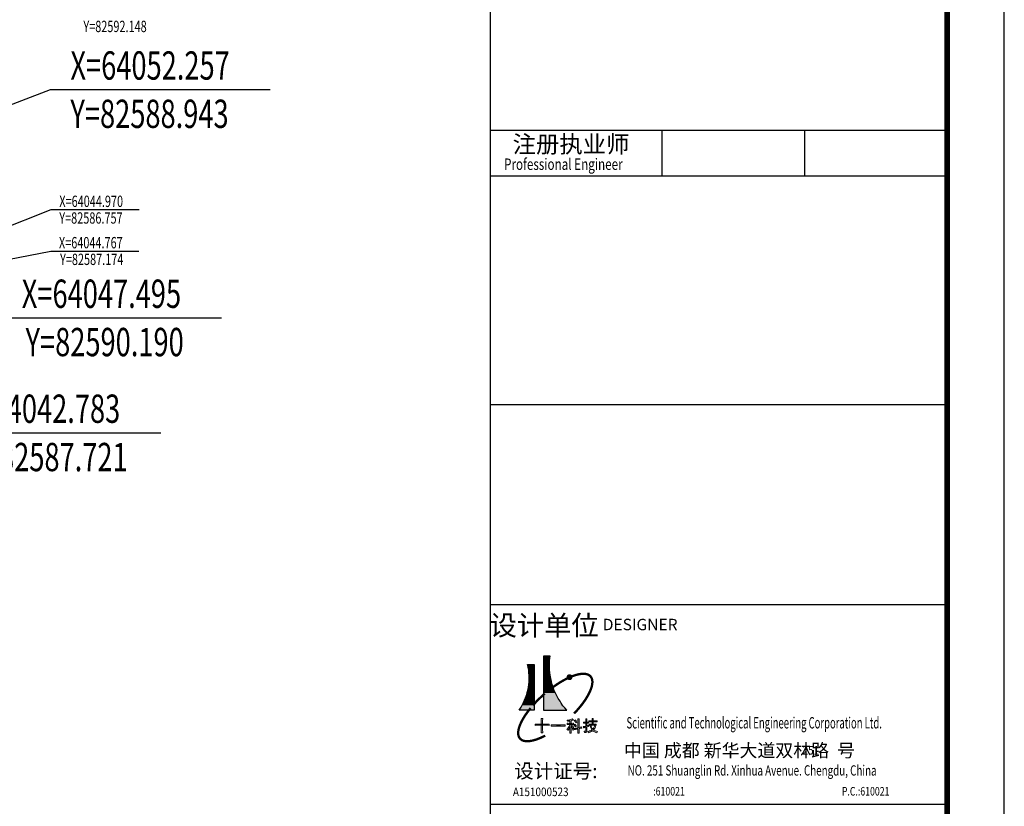
# Model space of a CAD drawing. Extents: x 926243 to 3625618, y -293982 to 1289116.
# Drawn here: x 3573878 to 3625618, y 961707 to 1003015 of the extents above; entities that cross this region are included whole.
import ezdxf
from ezdxf.enums import TextEntityAlignment as Align

# ---------------------------------------------------------------- set-up
doc = ezdxf.new("R2010")
doc.units = 0
doc.header["$LTSCALE"] = 1000
for name, color, linetype in [('0-TB-TEXT-EN', 7, 'Continuous'), ('CHINESE-TXT', 7, 'Continuous'), ('DIM_COOR', 3, 'Continuous'), ('PUB_TEXT', 7, 'Continuous'), ('TITLE', 7, 'Continuous'), ('TK', 7, 'Continuous'), ('TWT_COOR', 3, 'Continuous'), ('Z-BT-LOG', 1, 'Continuous')]:
    doc.layers.add(name, color=color, linetype=linetype)
doc.styles.add('_TCH_DIM', font='SIMPLEX', dxfattribs={"bigfont": 'GBCBIG'})
doc.styles.add('HZ', font='txt', dxfattribs={"bigfont": 'hztxt'})
doc.styles.add('ROMANS', font='romans', dxfattribs={"height": 0.125})
doc.styles.add('SIMPLEX', font='SIMPLEX.SHX')
doc.styles.add('STYLE2', font='txt-edri.shx', dxfattribs={"width": 1.2, "bigfont": 'hztxt.shx'})

# ---------------------------------------------------------------- blocks, each defined once
blk = doc.blocks.new('A$C6F5B074C')
h = blk.add_hatch(color=256)
h.paths.add_polyline_path([(1.33, 2.57), (1.08, 2.57), (1.09, 2.49), (1.09, 2.35), (1.09, 2.2), (1.09, 1.58), (0.41, 1.58), (1.32, 1.58), (1.32, 2.21), (1.32, 2.29), (1.33, 2.44)])
h.paths.add_polyline_path([(0, 1.59), (0, 1.36), (0.12, 1.37), (0.27, 1.37), (0.4, 1.37), (1.09, 1.37), (1.32, 1.37), (2.05, 1.37), (1.32, 1.58), (0.41, 1.58), (0.3, 1.58), (0.16, 1.58)])
h.paths.add_polyline_path([(2.45, 1.59), (2.33, 1.59), (2.18, 1.58), (2.05, 1.58), (1.32, 1.58), (2.05, 1.37), (2.15, 1.37), (2.29, 1.37), (2.45, 1.36)])
h.paths.add_polyline_path([(1.32, 1.37), (1.09, 1.37), (1.09, 0.6), (1.09, 0.51), (1.09, 0.37), (1.09, 0.22), (1.08, 0.07), (1.33, 0.07), (1.33, 0.17), (1.33, 0.32), (1.32, 0.46), (1.32, 0.59)])
h = blk.add_hatch(color=256)
h.paths.add_polyline_path([(6.56, 2.53), (6.49, 2.49), (6.35, 2.43), (6.25, 2.39), (6.11, 2.35), (6, 2.33), (5.86, 2.3), (5.74, 2.28), (5.61, 2.25), (5.64, 2.2), (6.11, 2.16), (6.11, 1.71), (6.01, 1.71), (6.31, 1.71), (6.31, 2.21), (6.36, 2.22), (6.5, 2.26), (6.57, 2.28), (6.72, 2.3), (6.63, 2.41)])
h.paths.add_polyline_path([(5.64, 2.2), (5.71, 2.07), (5.81, 2.09), (5.94, 2.12), (5.97, 2.13), (6.11, 2.16)], flags=17)
h.paths.add_polyline_path([(5.63, 1.72), (5.63, 1.51), (5.72, 1.52), (5.87, 1.52), (6.01, 1.53), (6.09, 1.53), (6.31, 1.53), (6.42, 1.53), (6.31, 1.71), (6.01, 1.71), (5.91, 1.71), (5.77, 1.72)])
h.paths.add_polyline_path([(6.31, 1.53), (6.09, 1.53), (6.06, 1.43), (6, 1.3), (5.94, 1.17), (6.11, 1.12), (6.11, 0.39), (6.11, 0.32), (6.1, 0.19), (6.09, 0.02), (6.32, 0.02), (6.32, 0.11), (6.31, 0.26), (6.31, 0.39)])
h.paths.add_polyline_path([(6.53, 1.31), (6.45, 1.29), (6.33, 1.23), (6.37, 1.17), (6.44, 1.04), (6.49, 0.95), (6.54, 0.82), (6.64, 0.87), (6.76, 0.92), (6.7, 1.03), (6.63, 1.15), (6.6, 1.2)])
h.paths.add_polyline_path([(8.13, 1.09), (8.03, 1.07), (7.89, 1.03), (7.72, 0.98), (7.51, 0.94), (7.43, 0.92), (7.29, 0.89), (7.14, 0.86), (7.11, 0.86), (6.99, 0.83), (6.85, 0.81), (6.7, 0.77), (6.53, 0.74), (7.51, 0.74), (7.51, 0.42), (7.51, 0.29), (7.51, 0.14), (7.5, 0), (7.73, 0), (7.73, 0.13), (7.72, 0.28), (7.72, 0.42), (7.72, 0.78), (7.74, 0.79), (7.84, 0.82), (7.99, 0.85), (8.18, 0.88)])
h.paths.add_polyline_path([(6.53, 0.74), (6.63, 0.53), (6.66, 0.54), (6.81, 0.58), (6.94, 0.62), (7.07, 0.65), (7.09, 0.66), (7.22, 0.68), (7.36, 0.71), (7.51, 0.74)], flags=17)
h.paths.add_polyline_path([(7.05, 2.31), (6.98, 2.26), (6.86, 2.19), (6.91, 2.14), (7.01, 2.02), (7.06, 1.92), (7.14, 1.8), (7.21, 1.84), (7.34, 1.91), (7.26, 2.02), (7.18, 2.14), (7.13, 2.21)])
h.paths.add_polyline_path([(7.73, 2.52), (7.5, 2.52), (7.51, 2.48), (7.51, 2.34), (7.51, 2.18), (7.51, 0.94), (7.72, 0.98), (7.72, 2.19), (7.72, 2.24), (7.73, 2.4)])
h.paths.add_polyline_path([(6.97, 1.58), (6.91, 1.53), (6.8, 1.45), (6.86, 1.38), (6.95, 1.28), (6.99, 1.21), (7.07, 1.08), (7.15, 1.14), (7.27, 1.22), (7.2, 1.3), (7.12, 1.41), (7.06, 1.48)])
h.paths.add_polyline_path([(5.94, 1.17), (5.88, 1.05), (5.84, 0.99), (5.76, 0.87), (5.66, 0.76), (5.56, 0.66), (5.65, 0.57), (5.74, 0.45), (5.79, 0.53), (5.87, 0.65), (5.95, 0.76), (5.99, 0.84), (6.05, 0.97), (6.11, 1.12)])
h.paths.add_polyline_path([(6.72, 1.72), (6.61, 1.72), (6.43, 1.71), (6.31, 1.71), (6.42, 1.53), (6.44, 1.53), (6.61, 1.52), (6.72, 1.51)])
h = blk.add_hatch(color=256)
h.paths.add_polyline_path([(8.5, 1.93), (8.5, 1.73), (8.57, 1.74), (8.71, 1.74), (8.87, 1.75), (9.07, 1.92), (8.87, 1.92), (8.77, 1.92), (8.62, 1.93)])
h.paths.add_polyline_path([(9.09, 2.49), (8.86, 2.49), (8.86, 2.39), (8.87, 2.26), (8.87, 2.11), (8.87, 1.92), (9.07, 1.92), (9.07, 2.1), (9.07, 2.26), (9.08, 2.39)])
h.paths.add_polyline_path([(9.35, 1.93), (9.2, 1.93), (9.07, 1.92), (8.87, 1.75), (9.07, 1.73), (9.19, 1.73), (9.35, 1.72)])
h.paths.add_polyline_path([(8.87, 1.75), (8.87, 1.24), (9.07, 1.29), (9.07, 1.73)])
h.paths.add_polyline_path([(8.47, 1.04), (8.5, 0.91), (8.6, 0.95), (8.73, 0.99), (8.87, 1.03)], flags=17)
h.paths.add_polyline_path([(9.36, 1.37), (9.35, 1.37), (9.19, 1.33), (9.07, 1.29), (8.87, 1.24), (8.85, 1.23), (8.68, 1.19), (8.55, 1.17), (8.43, 1.15), (8.47, 1.04), (8.87, 1.03), (8.87, 0.46), (8.83, 0.36), (8.74, 0.33), (9.04, 0.25), (9.07, 0.39), (9.07, 1.09), (9.09, 1.1), (9.23, 1.14), (9.37, 1.17), (9.36, 1.24)])
h.paths.add_polyline_path([(8.57, 0.33), (8.61, 0.22), (8.63, 0.09), (8.74, 0.11), (8.89, 0.14), (8.98, 0.19), (9.04, 0.25), (8.74, 0.33)])
h.paths.add_polyline_path([(9.68, 0.43), (9.55, 0.38), (9.49, 0.35), (9.34, 0.3), (9.22, 0.27), (9.32, 0.16), (9.38, 0.06), (9.46, 0.09), (9.62, 0.16), (9.76, 0.23), (9.88, 0.29), (9.99, 0.36), (10.07, 0.42)])
h.paths.add_polyline_path([(10.69, 1.43), (10.46, 1.37), (10.41, 1.23), (10.36, 1.09), (10.31, 0.98), (10.27, 0.93), (10.19, 0.82), (10.1, 0.71), (10.36, 0.7), (10.44, 0.82), (10.51, 0.95), (10.57, 1.07), (10.6, 1.15), (10.65, 1.29)])
h.paths.add_polyline_path([(9.47, 1.56), (9.47, 1.36), (9.48, 1.36), (9.6, 1.37), (9.81, 1.37), (9.91, 1.37), (10.46, 1.37), (10.69, 1.43), (10.72, 1.55), (10.18, 1.55), (9.99, 1.55), (9.89, 1.55), (9.74, 1.55), (9.6, 1.55)])
h.paths.add_polyline_path([(9.81, 1.37), (9.6, 1.37), (9.6, 1.35), (9.64, 1.21), (9.68, 1.07), (9.74, 0.94), (9.8, 0.81), (9.86, 0.69), (9.94, 0.58), (9.94, 0.57), (9.81, 0.49), (9.68, 0.43), (10.07, 0.42), (10.16, 0.37), (10.28, 0.29), (10.39, 0.23), (10.42, 0.22), (10.52, 0.17), (10.66, 0.12), (10.83, 0.06), (10.88, 0.17), (10.96, 0.3), (10.88, 0.31), (10.74, 0.34), (10.6, 0.38), (10.49, 0.42), (10.36, 0.47), (10.24, 0.55), (10.27, 0.59), (10.36, 0.7), (10.1, 0.71), (10.09, 0.72), (10.02, 0.81), (9.96, 0.92), (9.91, 1.05), (9.85, 1.2)])
h.paths.add_polyline_path([(10.19, 2.54), (9.97, 2.54), (9.98, 2.42), (9.98, 2.27), (9.99, 2.14), (10.18, 2.14), (10.18, 2.26), (10.19, 2.4)])
h.paths.add_polyline_path([(10.89, 2.16), (10.76, 2.15), (10.63, 2.14), (10.18, 2.14), (9.99, 2.14), (9.72, 2.14), (9.99, 1.97), (10.63, 1.97), (10.74, 1.96), (10.89, 1.96)])
h.paths.add_polyline_path([(9.42, 2.16), (9.42, 1.96), (9.45, 1.96), (9.59, 1.96), (9.74, 1.97), (9.99, 1.97), (9.72, 2.14), (9.71, 2.14), (9.57, 2.15)])
h.paths.add_polyline_path([(9.99, 1.97), (9.99, 1.55), (10.18, 1.55), (10.18, 1.97), (10.63, 1.97)])
h = blk.add_hatch(color=256)
h.paths.add_polyline_path([(2.84, 1.48), (2.84, 1.21), (2.97, 1.21), (3.11, 1.22), (3.25, 1.23), (3.4, 1.23), (4.78, 1.23), (3.4, 1.46), (3.26, 1.46), (3.12, 1.46), (2.98, 1.47)])
h.paths.add_polyline_path([(5.29, 1.48), (5.2, 1.47), (5.06, 1.47), (4.91, 1.46), (4.77, 1.46), (3.4, 1.46), (4.78, 1.23), (4.85, 1.23), (5, 1.22), (5.14, 1.22), (5.29, 1.21)])
at = {"color": 7, "lineweight": 0}
for points in [[(1.33, 2.57), (1.08, 2.57), (1.09, 2.49), (1.09, 2.35), (1.09, 2.2), (1.09, 1.58), (0.41, 1.58), (1.32, 1.58), (1.32, 2.21), (1.32, 2.29), (1.33, 2.44)], [(6.56, 2.53), (6.49, 2.49), (6.35, 2.43), (6.25, 2.39), (6.11, 2.35), (6, 2.33), (5.86, 2.3), (5.74, 2.28), (5.61, 2.25), (5.64, 2.2), (6.11, 2.16), (6.11, 1.71), (6.01, 1.71), (6.31, 1.71), (6.31, 2.21), (6.36, 2.22), (6.5, 2.26), (6.57, 2.28), (6.72, 2.3), (6.63, 2.41)], [(5.64, 2.2), (5.71, 2.07), (5.81, 2.09), (5.94, 2.12), (5.97, 2.13), (6.11, 2.16)], [(7.05, 2.31), (6.98, 2.26), (6.86, 2.19), (6.91, 2.14), (7.01, 2.02), (7.06, 1.92), (7.14, 1.8), (7.21, 1.84), (7.34, 1.91), (7.26, 2.02), (7.18, 2.14), (7.13, 2.21)], [(7.73, 2.52), (7.5, 2.52), (7.51, 2.48), (7.51, 2.34), (7.51, 2.18), (7.51, 0.94), (7.72, 0.98), (7.72, 2.19), (7.72, 2.24), (7.73, 2.4)], [(8.5, 1.93), (8.5, 1.73), (8.57, 1.74), (8.71, 1.74), (8.87, 1.75), (9.07, 1.92), (8.87, 1.92), (8.77, 1.92), (8.62, 1.93)], [(9.09, 2.49), (8.86, 2.49), (8.86, 2.39), (8.87, 2.26), (8.87, 2.11), (8.87, 1.92), (9.07, 1.92), (9.07, 2.1), (9.07, 2.26), (9.08, 2.39)], [(9.35, 1.93), (9.2, 1.93), (9.07, 1.92), (8.87, 1.75), (9.07, 1.73), (9.19, 1.73), (9.35, 1.72)], [(8.87, 1.75), (8.87, 1.24), (9.07, 1.29), (9.07, 1.73)], [(9.42, 2.16), (9.42, 1.96), (9.45, 1.96), (9.59, 1.96), (9.74, 1.97), (9.99, 1.97), (9.72, 2.14), (9.71, 2.14), (9.57, 2.15)], [(10.89, 2.16), (10.76, 2.15), (10.63, 2.14), (10.18, 2.14), (9.99, 2.14), (9.72, 2.14), (9.99, 1.97), (10.63, 1.97), (10.74, 1.96), (10.89, 1.96)], [(10.19, 2.54), (9.97, 2.54), (9.98, 2.42), (9.98, 2.27), (9.99, 2.14), (10.18, 2.14), (10.18, 2.26), (10.19, 2.4)], [(9.99, 1.97), (9.99, 1.55), (10.18, 1.55), (10.18, 1.97), (10.63, 1.97)], [(0, 1.59), (0, 1.36), (0.12, 1.37), (0.27, 1.37), (0.4, 1.37), (1.09, 1.37), (1.32, 1.37), (2.05, 1.37), (1.32, 1.58), (0.41, 1.58), (0.3, 1.58), (0.16, 1.58)], [(1.32, 1.37), (1.09, 1.37), (1.09, 0.6), (1.09, 0.51), (1.09, 0.37), (1.09, 0.22), (1.08, 0.07), (1.33, 0.07), (1.33, 0.17), (1.33, 0.32), (1.32, 0.46), (1.32, 0.59)], [(2.45, 1.59), (2.33, 1.59), (2.18, 1.58), (2.05, 1.58), (1.32, 1.58), (2.05, 1.37), (2.15, 1.37), (2.29, 1.37), (2.45, 1.36)], [(2.84, 1.48), (2.84, 1.21), (2.97, 1.21), (3.11, 1.22), (3.25, 1.23), (3.4, 1.23), (4.78, 1.23), (3.4, 1.46), (3.26, 1.46), (3.12, 1.46), (2.98, 1.47)], [(5.29, 1.48), (5.2, 1.47), (5.06, 1.47), (4.91, 1.46), (4.77, 1.46), (3.4, 1.46), (4.78, 1.23), (4.85, 1.23), (5, 1.22), (5.14, 1.22), (5.29, 1.21)], [(5.94, 1.17), (5.88, 1.05), (5.84, 0.99), (5.76, 0.87), (5.66, 0.76), (5.56, 0.66), (5.65, 0.57), (5.74, 0.45), (5.79, 0.53), (5.87, 0.65), (5.95, 0.76), (5.99, 0.84), (6.05, 0.97), (6.11, 1.12)], [(5.63, 1.72), (5.63, 1.51), (5.72, 1.52), (5.87, 1.52), (6.01, 1.53), (6.09, 1.53), (6.31, 1.53), (6.42, 1.53), (6.31, 1.71), (6.01, 1.71), (5.91, 1.71), (5.77, 1.72)], [(6.31, 1.53), (6.09, 1.53), (6.06, 1.43), (6, 1.3), (5.94, 1.17), (6.11, 1.12), (6.11, 0.39), (6.11, 0.32), (6.1, 0.19), (6.09, 0.02), (6.32, 0.02), (6.32, 0.11), (6.31, 0.26), (6.31, 0.39)], [(6.72, 1.72), (6.61, 1.72), (6.43, 1.71), (6.31, 1.71), (6.42, 1.53), (6.44, 1.53), (6.61, 1.52), (6.72, 1.51)], [(6.53, 1.31), (6.45, 1.29), (6.33, 1.23), (6.37, 1.17), (6.44, 1.04), (6.49, 0.95), (6.54, 0.82), (6.64, 0.87), (6.76, 0.92), (6.7, 1.03), (6.63, 1.15), (6.6, 1.2)], [(8.13, 1.09), (8.03, 1.07), (7.89, 1.03), (7.72, 0.98), (7.51, 0.94), (7.43, 0.92), (7.29, 0.89), (7.14, 0.86), (7.11, 0.86), (6.99, 0.83), (6.85, 0.81), (6.7, 0.77), (6.53, 0.74), (7.51, 0.74), (7.51, 0.42), (7.51, 0.29), (7.51, 0.14), (7.5, 0), (7.73, 0), (7.73, 0.13), (7.72, 0.28), (7.72, 0.42), (7.72, 0.78), (7.74, 0.79), (7.84, 0.82), (7.99, 0.85), (8.18, 0.88)], [(6.53, 0.74), (6.63, 0.53), (6.66, 0.54), (6.81, 0.58), (6.94, 0.62), (7.07, 0.65), (7.09, 0.66), (7.22, 0.68), (7.36, 0.71), (7.51, 0.74)], [(6.97, 1.58), (6.91, 1.53), (6.8, 1.45), (6.86, 1.38), (6.95, 1.28), (6.99, 1.21), (7.07, 1.08), (7.15, 1.14), (7.27, 1.22), (7.2, 1.3), (7.12, 1.41), (7.06, 1.48)], [(9.36, 1.37), (9.35, 1.37), (9.19, 1.33), (9.07, 1.29), (8.87, 1.24), (8.85, 1.23), (8.68, 1.19), (8.55, 1.17), (8.43, 1.15), (8.47, 1.04), (8.87, 1.03), (8.87, 0.46), (8.83, 0.36), (8.74, 0.33), (9.04, 0.25), (9.07, 0.39), (9.07, 1.09), (9.09, 1.1), (9.23, 1.14), (9.37, 1.17), (9.36, 1.24)], [(8.47, 1.04), (8.5, 0.91), (8.6, 0.95), (8.73, 0.99), (8.87, 1.03)], [(8.57, 0.33), (8.61, 0.22), (8.63, 0.09), (8.74, 0.11), (8.89, 0.14), (8.98, 0.19), (9.04, 0.25), (8.74, 0.33)], [(9.68, 0.43), (9.55, 0.38), (9.49, 0.35), (9.34, 0.3), (9.22, 0.27), (9.32, 0.16), (9.38, 0.06), (9.46, 0.09), (9.62, 0.16), (9.76, 0.23), (9.88, 0.29), (9.99, 0.36), (10.07, 0.42)], [(9.47, 1.56), (9.47, 1.36), (9.48, 1.36), (9.6, 1.37), (9.81, 1.37), (9.91, 1.37), (10.46, 1.37), (10.69, 1.43), (10.72, 1.55), (10.18, 1.55), (9.99, 1.55), (9.89, 1.55), (9.74, 1.55), (9.6, 1.55)], [(9.81, 1.37), (9.6, 1.37), (9.6, 1.35), (9.64, 1.21), (9.68, 1.07), (9.74, 0.94), (9.8, 0.81), (9.86, 0.69), (9.94, 0.58), (9.94, 0.57), (9.81, 0.49), (9.68, 0.43), (10.07, 0.42), (10.16, 0.37), (10.28, 0.29), (10.39, 0.23), (10.42, 0.22), (10.52, 0.17), (10.66, 0.12), (10.83, 0.06), (10.88, 0.17), (10.96, 0.3), (10.88, 0.31), (10.74, 0.34), (10.6, 0.38), (10.49, 0.42), (10.36, 0.47), (10.24, 0.55), (10.27, 0.59), (10.36, 0.7), (10.1, 0.71), (10.09, 0.72), (10.02, 0.81), (9.96, 0.92), (9.91, 1.05), (9.85, 1.2)], [(10.69, 1.43), (10.46, 1.37), (10.41, 1.23), (10.36, 1.09), (10.31, 0.98), (10.27, 0.93), (10.19, 0.82), (10.1, 0.71), (10.36, 0.7), (10.44, 0.82), (10.51, 0.95), (10.57, 1.07), (10.6, 1.15), (10.65, 1.29)]]:
    blk.add_lwpolyline(points, close=True, dxfattribs=at)

msp = doc.modelspace()

# ---------------------------------------------------------------- linework, layer by layer
for p, q in [((3607618, 997211), (3607618, 994811)), ((3615118, 997211), (3615118, 994811))]:
    msp.add_line(p, q)
at = {"color": 3, "const_width": 300}
msp.add_lwpolyline([(3622618, 1041911), (3622618, 921911)], dxfattribs=at)
at = {"layer": 'DIM_COOR', "color": 251}
for p, q in [((3568115, 996541), (3575493, 999342)), ((3575493, 999342), (3587043, 999342)), ((3572936, 987355), (3584486, 987355)), ((3569737, 981317), (3581287, 981317))]:
    msp.add_line(p, q, dxfattribs=at)
at = {"layer": 'TITLE', "linetype": 'Continuous'}
for p, q in [((3598618, 921911), (3598618, 1041911)), ((3598618, 997211), (3622618, 997211)), ((3598618, 994811), (3622618, 994811)), ((3598618, 982811), (3622618, 982811)), ((3598618, 972311), (3622618, 972311)), ((3598618, 961811), (3622618, 961811))]:
    msp.add_line(p, q, dxfattribs=at)
at = {"layer": 'TK', "color": 4}
msp.add_lwpolyline([(3373318, 918911), (3625618, 918911), (3625618, 1097111), (3373318, 1097111)], close=True, dxfattribs=at)
at = {"layer": 'TK', "color": 4, "const_width": 240}
msp.add_lwpolyline([(3380818, 921911), (3622618, 921911), (3622618, 1094111), (3380818, 1094111)], close=True, dxfattribs=at)
at = {"layer": 'TWT_COOR', "color": 3}
for p, q in [((3565929, 989254), (3575540, 993040)), ((3575540, 993040), (3580160, 993040)), ((3566346, 989052), (3575520, 990868)), ((3575520, 990868), (3580140, 990868))]:
    msp.add_line(p, q, dxfattribs=at)
at = {"layer": 'Z-BT-LOG', "flags": 128}
for points in [[(3600130, 966758), (3600225, 966919), (3600288, 967017), (3600358, 967157), (3600407, 967276), (3600463, 967395), (3600519, 967570), (3600547, 967675), (3600582, 967780), (3600611, 967941), (3600639, 968102), (3600646, 968235), (3600653, 968424), (3600646, 968550), (3600639, 968733), (3600625, 968880), (3600597, 968999), (3600575, 969097), (3600567, 969160), (3600917, 969160), (3600917, 966758), (3600130, 966758)], [(3602621, 966758), (3602524, 966877), (3602426, 966989), (3602334, 967115), (3602271, 967220), (3602180, 967360), (3602103, 967507), (3602033, 967654), (3601970, 967780), (3601921, 967927), (3601844, 968137), (3601816, 968256), (3601781, 968424), (3601753, 968592), (3601739, 968726), (3601725, 968866), (3601718, 969048), (3601711, 969216), (3601725, 969363), (3601732, 969489), (3601747, 969597), (3601397, 969597), (3601397, 966758), (3602621, 966758)]]:
    msp.add_lwpolyline(points, dxfattribs=at)
at = {"layer": 'Z-BT-LOG', "linetype": 'Continuous', "const_width": 122}
for points in [[(3603012, 966582, 0.012989), (3603223, 966812, 0.014733), (3603421, 967054, 0.015574), (3603584, 967279, 0.019669), (3603730, 967515, 0.02153), (3603835, 967719, 0.030767), (3603918, 967932, 0.035121), (3603960, 968101, 0.055797), (3603970, 968275, 0.06631), (3603945, 968404, 0.090157), (3603883, 968519, 0.091469), (3603785, 968601, 0.070417), (3603664, 968648, 0.059336), (3603497, 968666, 0.037219), (3603328, 968652, 0.032449), (3603110, 968603, 0.022421), (3602898, 968531, 0.020406), (3602648, 968421, 0.015974), (3602406, 968293, 0.015062), (3602142, 968131, 0.013147), (3601887, 967955)], [(3601471, 967625, 0.016229), (3601155, 967333, 0.017744), (3600848, 967010)], [(3600724, 966863, 0.024644), (3600458, 966509, 0.022184), (3600297, 966247, 0.024546), (3600188, 966026, 0.037111), (3600107, 965793, 0.043377), (3600075, 965615, 0.072695), (3600084, 965436, 0.087384), (3600136, 965307, 0.100916), (3600230, 965206, 0.090822), (3600375, 965144, 0.057233), (3600534, 965124, 0.047685), (3600753, 965144, 0.029772), (3600967, 965197, 0.026408), (3601235, 965296, 0.019229), (3601493, 965419)]]:
    msp.add_lwpolyline(points, format="xyb", dxfattribs=at)
at = {"layer": 'Z-BT-LOG', "const_width": 175, "flags": 128}
msp.add_lwpolyline([(3602703, 968485, 1), (3602836, 968485, 1)], format="xyb", close=True, dxfattribs=at)
at = {"layer": 'Z-BT-LOG'}
for points in [[(3600575, 969097), (3600917, 969097), (3600567, 969160), (3600917, 969160)], [(3600597, 968999), (3600917, 968999), (3600575, 969097), (3600917, 969097)], [(3601732, 969489), (3601397, 969489), (3601747, 969597), (3601397, 969597)], [(3601725, 969363), (3601397, 969363), (3601732, 969489), (3601397, 969489)], [(3601711, 969216), (3601397, 969216), (3601725, 969363), (3601397, 969363)], [(3601718, 969048), (3601397, 969048), (3601711, 969216), (3601397, 969216)], [(3600625, 968880), (3600917, 968880), (3600597, 968999), (3600917, 968999)], [(3600639, 968733), (3600917, 968733), (3600625, 968880), (3600917, 968880)], [(3600646, 968550), (3600917, 968550), (3600639, 968733), (3600917, 968733)], [(3601725, 968866), (3601397, 968866), (3601718, 969048), (3601397, 969048)], [(3601739, 968726), (3601397, 968726), (3601725, 968866), (3601397, 968866)], [(3601753, 968592), (3601397, 968592), (3601739, 968726), (3601397, 968726)], [(3601781, 968424), (3601397, 968424), (3601753, 968592), (3601397, 968592)], [(3600611, 967941), (3600917, 967941), (3600639, 968102), (3600917, 968102)], [(3600639, 968102), (3600917, 968102), (3600646, 968235), (3600917, 968235)], [(3600653, 968424), (3600917, 968424), (3600646, 968550), (3600917, 968550)], [(3600646, 968235), (3600917, 968235), (3600653, 968424), (3600917, 968424)], [(3601816, 968256), (3601397, 968256), (3601781, 968424), (3601397, 968424)], [(3601844, 968137), (3601397, 968137), (3601816, 968256), (3601397, 968256)], [(3601921, 967927), (3601397, 967927), (3601844, 968137), (3601397, 968137)], [(3600463, 967395), (3600917, 967395), (3600519, 967570), (3600917, 967570)], [(3600519, 967570), (3600917, 967570), (3600547, 967675), (3600917, 967675)], [(3600547, 967675), (3600917, 967675), (3600582, 967780), (3600917, 967780)], [(3600582, 967780), (3600917, 967780), (3600611, 967941), (3600917, 967941)], [(3601970, 967780), (3601397, 967780), (3601921, 967927), (3601397, 967927)], [(3602033, 967654), (3601397, 967654), (3601970, 967780), (3601397, 967780)], [(3602103, 967507), (3601397, 967507), (3602033, 967654), (3601397, 967654)], [(3600288, 967017), (3600917, 967017), (3600358, 967157), (3600917, 967157)], [(3600358, 967157), (3600917, 967157), (3600407, 967276), (3600917, 967276)], [(3600407, 967276), (3600917, 967276), (3600463, 967395), (3600917, 967395)], [(3602180, 967360), (3601397, 967360), (3602103, 967507), (3601397, 967507)], [(3602271, 967220), (3601397, 967220), (3602180, 967360), (3601397, 967360)], [(3602334, 967115), (3601397, 967115), (3602271, 967220), (3601397, 967220)], [(3602426, 966989), (3601397, 966989), (3602334, 967115), (3601397, 967115)], [(3600130, 966758), (3600917, 966758), (3600225, 966919), (3600917, 966919)], [(3600225, 966919), (3600917, 966919), (3600288, 967017), (3600917, 967017)], [(3602524, 966877), (3601397, 966877), (3602426, 966989), (3601397, 966989)], [(3602621, 966758), (3601397, 966758), (3602524, 966877), (3601397, 966877)]]:
    msp.add_solid(points, dxfattribs=at)

# ---------------------------------------------------------------- block references
at = {"xscale": 300, "yscale": 300, "zscale": 300}
msp.add_blockref('A$C6F5B074C', (3600961, 965548), dxfattribs=at)

# ---------------------------------------------------------------- texts
at = {"color": 7, "style": 'SIMPLEX'}
for s, height, width, p in [('251', 450, 0.85, (3615016, 964424)), ('NO. 251 Shuanglin Rd. Xinhua Avenue. Chengdu, China', 540, 0.7, (3605825, 963321)), ('A151000523', 450, 0.85, (3599796, 962240)), (':610021', 450, 0.75, (3607168, 962271)), ('P.C.:610021', 450, 0.75, (3617081, 962271))]:
    msp.add_text(s, height=height, dxfattribs=dict(at, width=width)).set_placement(p)
at = {"layer": '0-TB-TEXT-EN', "style": 'ROMANS'}
msp.add_text('DESIGNER', height=600, dxfattribs=at).set_placement((3604517, 971252), align=Align.MIDDLE_LEFT)
at = {"layer": 'CHINESE-TXT', "style": 'HZ'}
for s, height, p in [('中国 成都 新华大道双林路  号', 690, (3605633, 964296)), ('设计证号:', 750, (3599868, 963185))]:
    msp.add_text(s, height=height, dxfattribs=at).set_placement(p)
at = {"layer": 'PUB_TEXT', "color": 251, "style": '_TCH_DIM', "width": 0.705882}
for s, p in [('X=64052.257', (3576543, 999867)), ('Y=82588.943', (3576543, 997329)), ('X=64047.495', (3573986, 987880)), ('Y=82590.190', (3574186, 985343)), ('X=64042.783', (3570787, 981842)), ('Y=82587.721', (3571237, 979305))]:
    msp.add_text(s, height=1487.5, dxfattribs=at).set_placement(p)
at = {"layer": 'TITLE', "style": 'STYLE2'}
for s, height, p in [('注册执业师', 900, (3602851, 996031, -20770)), ('设计单位', 1050, (3601438, 970682, -41540))]:
    msp.add_text(s, height=height, dxfattribs=at).set_placement(p, align=Align.CENTER)
at = {"layer": 'TITLE', "style": 'SIMPLEX', "width": 0.75}
msp.add_text('Professional Engineer', height=600, dxfattribs=at).set_placement((3599331, 995127))
at = {"layer": 'TITLE', "linetype": 'Continuous', "style": 'SIMPLEX', "width": 0.61}
msp.add_text('Scientific and Technological Engineering Corporation Ltd.', height=600, dxfattribs=at).set_placement((3605765, 965793))
at = {"layer": 'TWT_COOR', "color": 7, "style": '_TCH_DIM', "width": 0.705882}
for s, p in [('Y=82592.148', (3577226, 1002364)), ('X=64044.970', (3575960, 993180)), ('Y=82586.757', (3575960, 992305)), ('X=64044.767', (3575940, 991008)), ('Y=82587.174', (3576000, 990133))]:
    msp.add_text(s, height=595, dxfattribs=at).set_placement(p)

doc.saveas('drawing.dxf')
